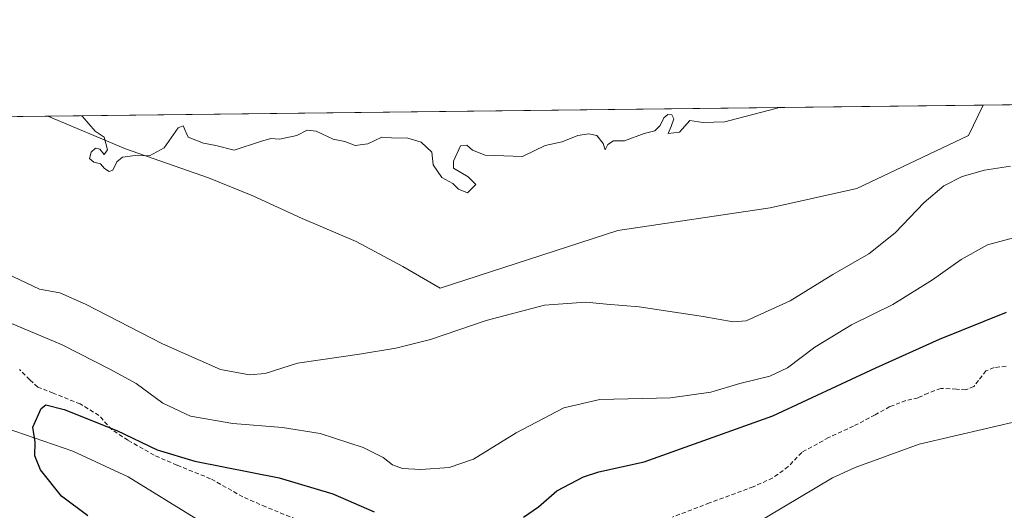
# Model space of a CAD drawing. Units: metres. Extents: x 580426 to 583877, y 4705764 to 4708117.
# Drawn here: x 581922 to 582154, y 4708002 to 4708117 of the extents above; entities that cross this region are included whole.
import ezdxf

# ---------------------------------------------------------------- set-up
doc = ezdxf.new("R2010")
doc.units = ezdxf.units.M
doc.header["$MEASUREMENT"] = 0
doc.linetypes.add('TRAZOSX2', pattern=[1.5, 1, -0.5])
for name, color, linetype, lineweight in [('Comarca CxS', 133, 'Continuous', 0), ('Comunidad Autónoma CxS', 142, 'Continuous', 0), ('Corriente natural lineal', 142, 'Continuous', 13), ('Cultivos herbáceos CxS', 92, 'Continuous', 0), ('Curva de nivel maestra', 36, 'Continuous', 30), ('Curva de nivel normal', 36, 'Continuous', 0), ('Matorral', 135, 'Continuous', 0), ('Matorral CxS', 135, 'Continuous', 0), ('Municipio CxS', 142, 'Continuous', 0), ('Provincia CxS', 1, 'Continuous', 0), ('Senda', 19, 'TRAZOSX2', 0)]:
    doc.layers.add(name, color=color, linetype=linetype, lineweight=lineweight)

# ---------------------------------------------------------------- blocks, each defined once
blk = doc.blocks.new('*U152')
at = {"layer": 'Cultivos herbáceos CxS', "color": 92, "linetype": 'Continuous', "lineweight": 0}
blk.add_polyline3d([(582062.65, 4708067.79, 389.41), (582020.72, 4708054.25, 386.86), (582011.98, 4708059.3, 389.88), (582000.94, 4708065.25, 389.88), (581988.2, 4708070.63, 389.73), (581976.59, 4708076, 389.87), (581966.12, 4708080.25, 389.91), (581946.59, 4708087.04, 390.03), (581928.22, 4708094.76, 389.74), (582148.82, 4708097.37, 387.65), (582145.31, 4708090.16, 386.96), (582118.99, 4708077.7, 388.92), (582098.6, 4708073.17, 389.24), (582062.65, 4708067.79, 389.41)], close=True, dxfattribs=at)
blk = doc.blocks.new('*U175')
at = {"layer": 'Curva de nivel normal', "color": 36, "linetype": 'Continuous', "lineweight": 0}
blk.add_polyline3d([(581914.53, 4708048.01, 380), (581931.61, 4708040.89, 380), (581942.89, 4708035.15, 380), (581949.09, 4708031.75, 380), (581955.33, 4708027.15, 380), (581961.87, 4708024.07, 380), (581971.86, 4708022.34, 380), (581983.61, 4708021.44, 380), (581992.49, 4708019.96, 380), (582002.63, 4708016.7, 380), (582007.3, 4708014.38, 380), (582009.53, 4708012.58, 380), (582011.85, 4708011.75, 380), (582016.18, 4708011.5, 380), (582022.84, 4708011.96, 380), (582028.63, 4708013.92, 380), (582038.64, 4708020.17, 380), (582049.94, 4708026.03, 380), (582058.42, 4708027.97, 380), (582075.03, 4708028.42, 380), (582084.61, 4708029.73, 380), (582091.42, 4708031.78, 380), (582098.51, 4708033.54, 380), (582102.68, 4708035.49, 380), (582109.11, 4708040.31, 380), (582117.73, 4708045.62, 380), (582127.52, 4708050.39, 380), (582136.85, 4708056.16, 380), (582143.6, 4708060.96, 380), (582149.83, 4708064.45, 380), (582155.93, 4708066.1, 380)], dxfattribs=at)
blk = doc.blocks.new('*U179')
at = {"layer": 'Curva de nivel normal', "color": 36, "linetype": 'Continuous', "lineweight": 0}
blk.add_polyline3d([(582100.58, 4708096.8, 390), (582100.18, 4708096.65, 390), (582092.33, 4708094.57, 390), (582087.88, 4708093.4, 390), (582082.66, 4708093.24, 390), (582079.59, 4708093.76, 390), (582077.18, 4708090.95, 390), (582074.51, 4708090.63, 390), (582075.26, 4708092.33, 390), (582075.84, 4708094.15, 390), (582075.4, 4708095.07, 390), (582074.4, 4708095.1, 390), (582073.51, 4708094.38, 390), (582072.63, 4708092.52, 390), (582071.37, 4708091.32, 390), (582068.84, 4708090.69, 390), (582064.18, 4708088.95, 390), (582061.62, 4708088.92, 390), (582060.29, 4708088.1, 390), (582059.62, 4708086.82, 390), (582059.21, 4708088.32, 390), (582057.69, 4708090.18, 390), (582055.77, 4708090.62, 390), (582053.24, 4708090.15, 390), (582049.51, 4708088.72, 390), (582045.51, 4708087.81, 390), (582040.18, 4708085.26, 390), (582031.34, 4708085.58, 390), (582028.41, 4708086.72, 390), (582027.06, 4708087.88, 390), (582025.51, 4708087.76, 390), (582023.89, 4708084.16, 390), (582023.92, 4708082.52, 390), (582027.33, 4708080.48, 390), (582029.13, 4708078.61, 390), (582027.2, 4708076.68, 390), (582025.09, 4708077.58, 390), (582023.75, 4708078.91, 390), (582021.11, 4708080.26, 390), (582019.11, 4708083.26, 390), (582018.79, 4708086.27, 390), (582016.26, 4708088.65, 390), (582013.14, 4708089.55, 390), (582009.26, 4708089.65, 390), (582007.03, 4708089.77, 390), (582003.7, 4708088.19, 390), (582000.74, 4708087.81, 390), (581998.25, 4708088.74, 390), (581995.51, 4708089.33, 390), (581991.54, 4708091.24, 390), (581989.41, 4708091.42, 390), (581986.96, 4708090.21, 390), (581982.84, 4708089.3, 390), (581980.84, 4708089.5, 390), (581978.4, 4708088.79, 390), (581972.18, 4708086.75, 390), (581967.82, 4708087.86, 390), (581964.92, 4708088.41, 390), (581961.34, 4708089.82, 390), (581960.18, 4708092.48, 390), (581958.96, 4708092.02, 390), (581955.64, 4708087.27, 390), (581952.24, 4708085.39, 390), (581948.82, 4708085.45, 390), (581945.88, 4708085.11, 390), (581944.49, 4708084, 390), (581943.56, 4708082, 390), (581942.72, 4708081.73, 390), (581941.62, 4708082.44, 390), (581940.66, 4708083.48, 390), (581939.06, 4708083.88, 390), (581938.09, 4708084.78, 390), (581938.42, 4708086.23, 390), (581939.46, 4708087.19, 390), (581940.47, 4708086.94, 390), (581941.53, 4708085.73, 390), (581942.33, 4708086.85, 390), (581941.53, 4708089.82, 390), (581939.39, 4708091.21, 390), (581936.38, 4708094.68, 390), (581936.06, 4708094.86, 390)], dxfattribs=at)
blk = doc.blocks.new('*U180')
at = {"layer": 'Curva de nivel normal', "color": 36, "linetype": 'Continuous', "lineweight": 0}
blk.add_polyline3d([(581918.5, 4708057.66, 385), (581926.3, 4708053.96, 385), (581931.04, 4708053.16, 385), (581937.12, 4708050.49, 385), (581955.28, 4708041.11, 385), (581968.95, 4708035.04, 385), (581975.79, 4708033.8, 385), (581979.51, 4708034.13, 385), (581987.13, 4708036.56, 385), (582001.72, 4708038.65, 385), (582010.26, 4708040.11, 385), (582018.51, 4708042.12, 385), (582031.61, 4708046.61, 385), (582045.37, 4708050.26, 385), (582055.13, 4708050.94, 385), (582059.96, 4708050.44, 385), (582067.67, 4708049.81, 385), (582082.74, 4708047.54, 385), (582089.86, 4708046.32, 385), (582092.9, 4708046.52, 385), (582103.32, 4708051.27, 385), (582113.34, 4708057.48, 385), (582121.81, 4708062.28, 385), (582128.01, 4708067.28, 385), (582134.85, 4708074.38, 385), (582139.52, 4708078.34, 385), (582143.83, 4708080.5, 385), (582149.1, 4708082.05, 385), (582155.24, 4708082.96, 385)], dxfattribs=at)
blk = doc.blocks.new('*U188')
at = {"layer": 'Curva de nivel maestra', "color": 36, "linetype": 'Continuous', "lineweight": 30}
for points in [[(581937.71, 4708000.58, 375), (581931.5, 4708005.23, 375), (581926.49, 4708011.47, 375), (581925.15, 4708014.71, 375), (581925.24, 4708017.99, 375), (581924.72, 4708021.53, 375), (581926.7, 4708025.91, 375), (581927.76, 4708026.76, 375), (581932.12, 4708025.69, 375), (581944.54, 4708020.68, 375), (581954.02, 4708016.16, 375), (581962.88, 4708013.52, 375), (581982.76, 4708009.54, 375), (581995.44, 4708005.75, 375), (582005.18, 4708001.55, 375)], [(582040.38, 4708000.32, 375), (582043.94, 4708002.69, 375), (582048.24, 4708006.47, 375), (582054.56, 4708009.82, 375), (582058.19, 4708010.98, 375), (582068.84, 4708013.35, 375), (582099.16, 4708024.19, 375), (582123.52, 4708035.5, 375), (582138.48, 4708042.22, 375), (582154.26, 4708048.61, 375)]]:
    blk.add_polyline3d(points, dxfattribs=at)

msp = doc.modelspace()

# ---------------------------------------------------------------- linework, layer by layer
at = {"layer": 'Comarca CxS', "color": 133, "linetype": 'Continuous', "lineweight": 0}
msp.add_polyline3d([(583877.42, 4705804.23, 339.93), (580453.78, 4705763.81, 451.74), (580427.09, 4708077.03, 411.04), (583849.58, 4708117.46, 348.65), (583877.42, 4705804.23, 339.93)], close=True, dxfattribs=at)
msp.add_polyline3d([(583877.42, 4705804.23, 339.93), (580453.78, 4705763.81, 451.74), (580427.09, 4708077.03, 411.04), (583849.58, 4708117.46, 348.65), (583877.42, 4705804.23, 339.93)], close=True, dxfattribs=at)
at = {"layer": 'Comunidad Autónoma CxS', "color": 142, "linetype": 'Continuous', "lineweight": 0}
msp.add_polyline3d([(583877.42, 4705804.23, 339.93), (580453.78, 4705763.81, 451.74), (580449.27, 4706154.5, 423.01), (580427.09, 4708077.03, 411.04), (583215.63, 4708109.97, 353.45), (583849.58, 4708117.46, 348.65), (583877.42, 4705804.23, 339.93)], close=True, dxfattribs=at)
msp.add_polyline3d([(583877.42, 4705804.23, 339.93), (580453.78, 4705763.81, 451.74), (580449.27, 4706154.5, 423.01), (580427.09, 4708077.03, 411.04), (583215.63, 4708109.97, 353.45), (583849.58, 4708117.46, 348.65), (583877.42, 4705804.23, 339.93)], close=True, dxfattribs=at)
at = {"layer": 'Corriente natural lineal', "color": 142, "linetype": 'Continuous', "lineweight": 13}
msp.add_polyline3d([(581911.24, 4708023.66, 375.94), (581934.13, 4708015.86, 374.37), (581947.22, 4708009.77, 373.86), (581963.76, 4707999.59, 373.56), (581968.29, 4707996.59, 373.49), (581987.89, 4707990.7, 373.13), (582005.99, 4707987.34, 372.53), (582027.01, 4707980.33, 372.18), (582045.58, 4707979.32, 371.7), (582064.61, 4707980.37, 371.64), (582079.23, 4707986.2, 371.53), (582094.41, 4707998.31, 371.24), (582113.25, 4708009.58, 370.98), (582118.59, 4708012.02, 370.92), (582133.68, 4708017.48, 370.75), (582157.97, 4708023.13, 370.59)], dxfattribs=at)
at = {"layer": 'Cultivos herbáceos CxS', "color": 92, "linetype": 'Continuous', "lineweight": 0}
for points in [[(581928.22, 4708094.76, 389.74), (582148.82, 4708097.37, 387.65)], [(582148.82, 4708097.37, 387.65), (582145.31, 4708090.16, 386.96), (582118.99, 4708077.7, 388.92), (582098.6, 4708073.17, 389.24), (582062.65, 4708067.79, 389.41), (582020.72, 4708054.25, 386.86), (582011.98, 4708059.3, 389.88), (582000.94, 4708065.25, 389.88), (581988.2, 4708070.63, 389.73), (581976.59, 4708076, 389.87), (581966.12, 4708080.25, 389.91), (581946.59, 4708087.05, 390.03), (581928.22, 4708094.76, 389.74)]]:
    msp.add_polyline3d(points, dxfattribs=at)
at = {"layer": 'Matorral', "color": 135, "linetype": 'Continuous', "lineweight": 0}
for points in [[(582148.82, 4708097.37, 387.65), (582244.58, 4708098.5, 377.16)], [(582148.82, 4708097.37, 387.65), (582145.31, 4708090.16, 386.96), (582118.99, 4708077.7, 388.92), (582098.6, 4708073.17, 389.24), (582062.65, 4708067.79, 389.41), (582020.72, 4708054.25, 386.86), (582011.98, 4708059.3, 389.88), (582000.94, 4708065.25, 389.88), (581988.2, 4708070.63, 389.73), (581976.59, 4708076, 389.87), (581966.12, 4708080.25, 389.91), (581946.59, 4708087.05, 390.03), (581928.22, 4708094.76, 389.74)], [(581806.8, 4708093.33, 384.74), (581877.34, 4708094.16, 386.61), (581879.09, 4708094.18, 386.62), (581880.84, 4708094.2, 386.63), (581928.22, 4708094.76, 389.74)]]:
    msp.add_polyline3d(points, dxfattribs=at)
at = {"layer": 'Matorral CxS', "color": 135, "linetype": 'Continuous', "lineweight": 0}
msp.add_polyline3d([(581806.8, 4708093.33, 384.74), (581928.22, 4708094.76, 389.74), (581946.59, 4708087.04, 390.03), (581966.12, 4708080.25, 389.91), (581976.59, 4708076, 389.87), (581988.2, 4708070.63, 389.73), (582000.94, 4708065.25, 389.88), (582011.98, 4708059.3, 389.88), (582020.72, 4708054.25, 386.86), (582062.65, 4708067.79, 389.41), (582098.6, 4708073.17, 389.24), (582118.99, 4708077.7, 388.92), (582145.31, 4708090.16, 386.96), (582148.82, 4708097.37, 387.65), (582244.58, 4708098.5, 377.16), (582248.75, 4708091.14, 376.21), (582254.32, 4708080, 374.6), (582265.46, 4708065.76, 372.85), (582288.37, 4708054, 371.71)], dxfattribs=at)
at = {"layer": 'Municipio CxS', "color": 142, "linetype": 'Continuous', "lineweight": 0}
msp.add_polyline3d([(580427.09, 4708077.03, 411.04), (583215.63, 4708109.97, 353.45)], dxfattribs=at)
msp.add_polyline3d([(580427.09, 4708077.03, 411.04), (583215.63, 4708109.97, 353.45)], dxfattribs=at)
at = {"layer": 'Provincia CxS', "color": 1, "linetype": 'Continuous', "lineweight": 0}
msp.add_polyline3d([(583877.42, 4705804.23, 339.93), (580453.78, 4705763.81, 451.74), (580449.27, 4706154.5, 423.01), (580427.09, 4708077.03, 411.04), (583215.63, 4708109.97, 353.45), (583849.58, 4708117.46, 348.65), (583877.42, 4705804.23, 339.93)], close=True, dxfattribs=at)
msp.add_polyline3d([(583877.42, 4705804.23, 339.93), (580453.78, 4705763.81, 451.74), (580449.27, 4706154.5, 423.01), (580427.09, 4708077.03, 411.04), (583215.63, 4708109.97, 353.45), (583849.58, 4708117.46, 348.65), (583877.42, 4705804.23, 339.93)], close=True, dxfattribs=at)
at = {"layer": 'Senda', "color": 19, "linetype": 'TRAZOSX2', "lineweight": 0}
for points in [[(582154.21, 4708035.84, 371.63), (582151.35, 4708035.52, 371.57), (582149.45, 4708034.73, 371.51), (582147.71, 4708032.51, 371.22), (582146.6, 4708031.08, 371.09), (582144.69, 4708030.29, 371.08), (582142.47, 4708030.45, 371.19), (582138.83, 4708030.61, 371.51), (582135.81, 4708029.5, 371.58), (582133.43, 4708028.39, 371.5), (582130.58, 4708027.75, 371.58), (582126.77, 4708026.32, 371.6), (582123.29, 4708024.42, 371.54), (582118.21, 4708021.73, 371.54), (582112.34, 4708019.03, 371.54), (582106, 4708015.54, 371.5), (582102.83, 4708012.21, 371.35), (582099.18, 4708009.52, 371.31), (582094.59, 4708007.45, 371.34), (582084.28, 4708003.65, 371.55), (582075.56, 4708000.32, 371.81)], [(581986.76, 4707999.84, 373.26), (581979.62, 4708002.7, 373.43), (581974.23, 4708005.08, 373.64), (581966.62, 4708009.36, 374.04), (581958.69, 4708012.53, 374.3), (581953.3, 4708014.91, 374.53), (581947.12, 4708018.4, 374.67), (581943.31, 4708020.93, 374.91), (581940.3, 4708024.26, 375.3), (581935.86, 4708026.96, 375.61), (581929.51, 4708029.5, 375.6), (581925.87, 4708030.92, 375.69), (581923.96, 4708032.67, 376.01), (581921.59, 4708035.05, 376.47)]]:
    msp.add_polyline3d(points, dxfattribs=at)

# ---------------------------------------------------------------- block references
at = {"layer": 'Cultivos herbáceos CxS', "color": 92, "linetype": 'Continuous', "lineweight": 0}
msp.add_blockref('*U152', (0, 0), dxfattribs=at)
at = {"layer": 'Curva de nivel maestra', "color": 36, "linetype": 'Continuous', "lineweight": 30}
msp.add_blockref('*U188', (0, 0), dxfattribs=at)
at = {"layer": 'Curva de nivel normal', "color": 36, "linetype": 'Continuous', "lineweight": 0}
for name in ['*U180', '*U175', '*U179']:
    msp.add_blockref(name, (0, 0), dxfattribs=at)

doc.saveas('drawing.dxf')
